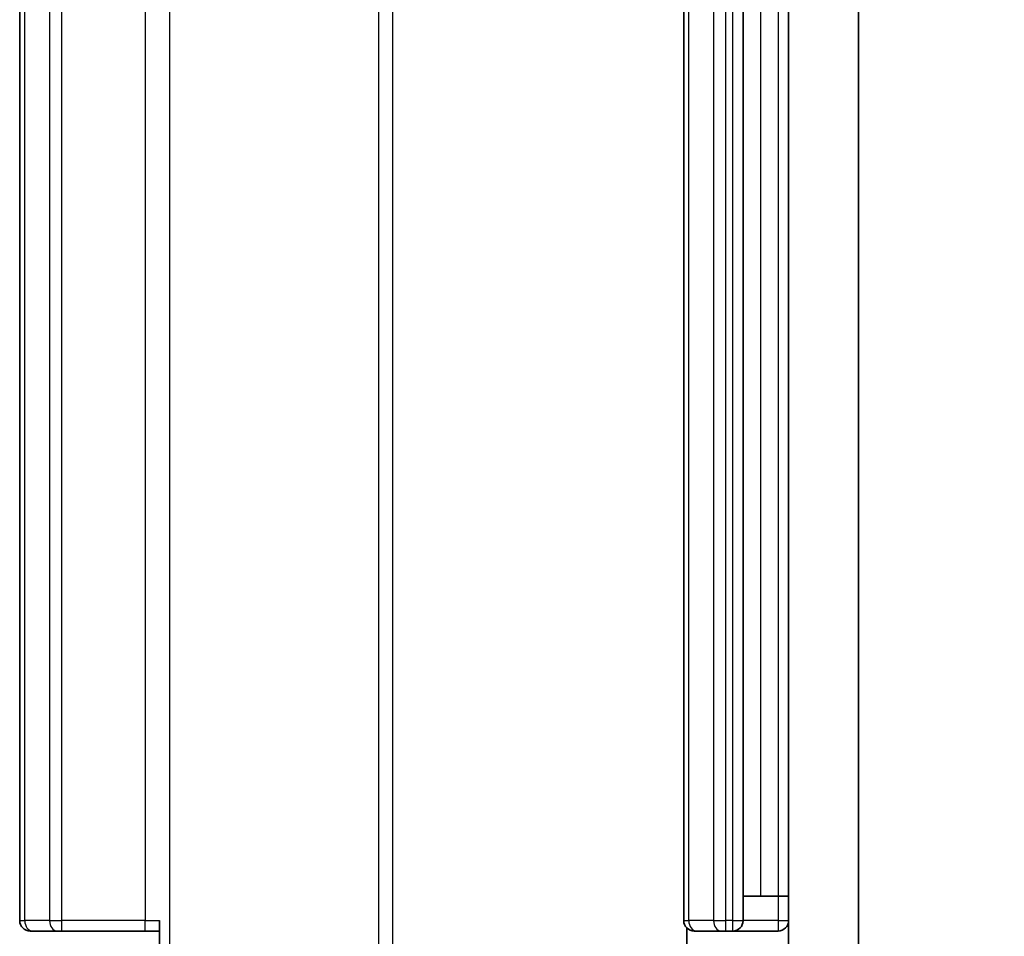
# Model space of a CAD drawing. Units: millimetres. Extents: x 0 to 12376, y 0 to 2108.
# Drawn here: x 4471 to 4500, y 1575 to 1601 of the extents above; entities that cross this region are included whole.
import ezdxf

# ---------------------------------------------------------------- set-up
doc = ezdxf.new("R2010")
doc.units = ezdxf.units.MM
doc.header["$LTSCALE"] = 6
doc.layers.get('Defpoints').update_dxf_attribs({"lineweight": 25})
for name, color, linetype, lineweight in [('Dimension (ISO)', 7, 'Continuous', 18), ('Dimension (ISO) @ 1', 7, 'Continuous', 18), ('Hatch (ISO)', 1, 'Continuous', 18), ('Visible (ISO)', 7, 'Continuous', 35), ('Visible Narrow (ISO)', 7, 'Continuous', 25)]:
    doc.layers.add(name, color=color, linetype=linetype, lineweight=lineweight)
doc.styles.add('Note Text (TK)', font='MS PGothic.ttf')
doc.dimstyles.new('Default - Method 1b (TK)', dxfattribs={"dimscale": 6, "dimtxt": 2.5, "dimasz": 2.5, "dimexe": 1, "dimexo": 1.5, "dimgap": 1, "dimtad": 1, "dimrnd": 1e-08, "dimdsep": 46, "dimtxsty": 'Note Text (TK)', "dimcen": 0.09, "dimdle": 5, "dimclrd": 100, "dimclre": 100, "dimclrt": 7, "dimadec": 1, "dimazin": 1, "dimtfac": 1, "dimtmove": 0, "dimatfit": 3, "dimfxl": 1, "dimtolj": 1, "dimlwd": -1, "dimlwe": -1, "dimarcsym": 0})

# ---------------------------------------------------------------- blocks, each defined once
blk = doc.blocks.new('*D37')
at = {"layer": 'Defpoints', "color": 0}
for p in [(4474.961, 1635.018), (4474.961, 1569.018), (4592.129, 1569.018)]:
    blk.add_point(p, dxfattribs=at)
at = {"layer": 'Dimension (ISO)', "color": 100}
for p, q in [((4486.211, 1635.018), (4599.629, 1635.018)), ((4592.129, 1616.268), (4592.129, 1587.768)), ((4486.211, 1569.018), (4599.629, 1569.018))]:
    blk.add_line(p, q, dxfattribs=at)
for points in [[(4589.004, 1616.268), (4595.254, 1616.268), (4592.129, 1635.018)], [(4589.004, 1587.768), (4595.254, 1587.768), (4592.129, 1569.018)]]:
    blk.add_solid(points, dxfattribs=at)
at = {"layer": 'Dimension (ISO)', "color": 7, "insert": (4575.254, 1589.873), "char_height": 18.75, "attachment_point": 4, "rotation": 90, "style": 'Note Text (TK)'}
blk.add_mtext('\\A1;66', dxfattribs=at)

msp = doc.modelspace()

# ---------------------------------------------------------------- hatches: boundary and pattern name
at = {"layer": 'Hatch (ISO)'}
h = msp.add_hatch(dxfattribs=at)
h.set_pattern_fill('ANSI31', color=256, scale=190.5, angle=75.00018, style=0)
h.set_pattern_definition([(120.0002, (2247.25, -60), (-20.6222, -11.90631), [])])
h.paths.add_polyline_path([(4495.3365, 1633.6178), (4493.3365, 1633.6178), (4493.3365, 1570.4178), (4495.3365, 1570.4178)])

# ---------------------------------------------------------------- linework, layer by layer
at = {"layer": 'Visible (ISO)'}
for p, q in [((4493.3365, 1633.6178), (4493.3365, 1570.4178)), ((4495.3365, 1570.4178), (4495.3365, 1633.6178)), ((4471.3365, 1628.7178), (4471.3365, 1575.3178)), ((4490.3365, 1628.7178), (4490.3365, 1575.3178)), ((4492.0365, 1575.3178), (4492.0365, 1628.7178)), ((4492.0365, 1576.0178), (4492.5365, 1576.0178)), ((4493.0365, 1576.0178), (4492.5365, 1576.0178)), ((4493.0365, 1576.0178), (4493.3365, 1576.0178)), ((4475.3365, 1569.5178), (4475.3365, 1575.3178)), ((4471.6951, 1575.0178), (4471.6365, 1575.0178)), ((4471.6951, 1575.0178), (4472.4022, 1575.0178)), ((4472.5436, 1575.0178), (4472.4022, 1575.0178)), ((4472.5436, 1575.0178), (4474.9223, 1575.0178)), ((4475.3365, 1575.0178), (4474.9223, 1575.0178)), ((4490.4263, 1575.1037), (4490.4263, 1574.6318)), ((4490.6951, 1575.0178), (4490.6365, 1575.0178)), ((4490.6951, 1575.0178), (4491.4022, 1575.0178)), ((4491.5436, 1575.0178), (4491.4022, 1575.0178)), ((4491.5436, 1575.0178), (4491.7365, 1575.0178)), ((4491.7365, 1575.0178), (4493.0365, 1575.0178))]:
    msp.add_line(p, q, dxfattribs=at)
for centre, start, end in [((4471.6365, 1575.3178), 180, 270), ((4490.6365, 1575.3178), 180, 270), ((4491.7365, 1575.3178), 270, 0), ((4493.0365, 1575.3178), 270, 0)]:
    msp.add_arc(centre, 0.3, start, end, dxfattribs=at)
at = {"layer": 'Visible Narrow (ISO)'}
for p, q in [((4475.6294, 1569.5178), (4475.6294, 1634.5178)), ((4481.6074, 1633.0178), (4481.6074, 1571.0178)), ((4482.0117, 1571.0178), (4482.0117, 1633.0178)), ((4471.483, 1575.3178), (4471.483, 1628.7178)), ((4472.1901, 1628.7178), (4472.1901, 1575.3178)), ((4472.5436, 1575.3178), (4472.5436, 1628.7178)), ((4474.9223, 1628.7178), (4474.9223, 1575.3178)), ((4490.483, 1575.3178), (4490.483, 1628.7178)), ((4491.1901, 1628.7178), (4491.1901, 1575.3178)), ((4491.5436, 1575.3178), (4491.5436, 1628.7178)), ((4491.7365, 1628.7178), (4491.7365, 1575.3178)), ((4492.5365, 1628.0178), (4492.5365, 1576.0178)), ((4493.0365, 1628.0178), (4493.0365, 1576.0178)), ((4493.0365, 1576.0178), (4493.0365, 1575.3178)), ((4471.3365, 1575.3178), (4471.483, 1575.3178)), ((4472.1901, 1575.3178), (4471.483, 1575.3178)), ((4472.1901, 1575.3178), (4472.5436, 1575.3178)), ((4472.5436, 1575.0178), (4472.5436, 1575.3178)), ((4474.9223, 1575.3178), (4472.5436, 1575.3178)), ((4474.9223, 1575.0178), (4474.9223, 1575.3178)), ((4474.9223, 1575.3178), (4475.3365, 1575.3178)), ((4490.3365, 1575.3178), (4490.483, 1575.3178)), ((4491.1901, 1575.3178), (4490.483, 1575.3178)), ((4491.1901, 1575.3178), (4491.5436, 1575.3178)), ((4491.7365, 1575.3178), (4491.5436, 1575.3178)), ((4491.5436, 1575.0178), (4491.5436, 1575.3178)), ((4491.7365, 1575.3178), (4491.7365, 1575.0178)), ((4491.7365, 1575.3178), (4492.0365, 1575.3178)), ((4493.0365, 1575.3178), (4492.0365, 1575.3178)), ((4493.0365, 1575.3178), (4493.0365, 1575.0178)), ((4493.0365, 1575.3178), (4493.3365, 1575.3178))]:
    msp.add_line(p, q, dxfattribs=at)
for centre in [(4471.6951, 1575.3178), (4472.4022, 1575.3178), (4490.6951, 1575.3178), (4491.4022, 1575.3178)]:
    msp.add_ellipse(centre, major_axis=(0, -0.3), ratio=0.7071068, start_param=4.712389, end_param=6.2831853, dxfattribs=at)

# ---------------------------------------------------------------- dimensions: what is measured, and where the dimension line sits
at = {"layer": 'Dimension (ISO) @ 1', "color": 100}
dim = msp.add_linear_dim(base=(4592.1294, 1569.0178), p1=(4474.9608, 1635.0178), p2=(4474.9608, 1569.0178), angle=270, dimstyle='Default - Method 1b (TK)', override={"dimscale": 1, "dimtxt": 18.75, "dimasz": 18.75, "dimexe": 7.5, "dimexo": 11.25, "dimgap": 7.5, "dimdec": 2, "dimcen": 0.675, "dimtol": 0, "dimlim": 0, "dimtp": 0, "dimtm": 0, "dimtdec": 2, "dimtix": 0, "dimtofl": 0, "dimtmove": 0, "dimatfit": 1}, dxfattribs=at)
dim.commit()
dim.dimension.update_dxf_attribs({"geometry": '*D37', "text_midpoint": (4592.1294, 1602.0178), "dimtype": 128})

doc.saveas('drawing.dxf')
